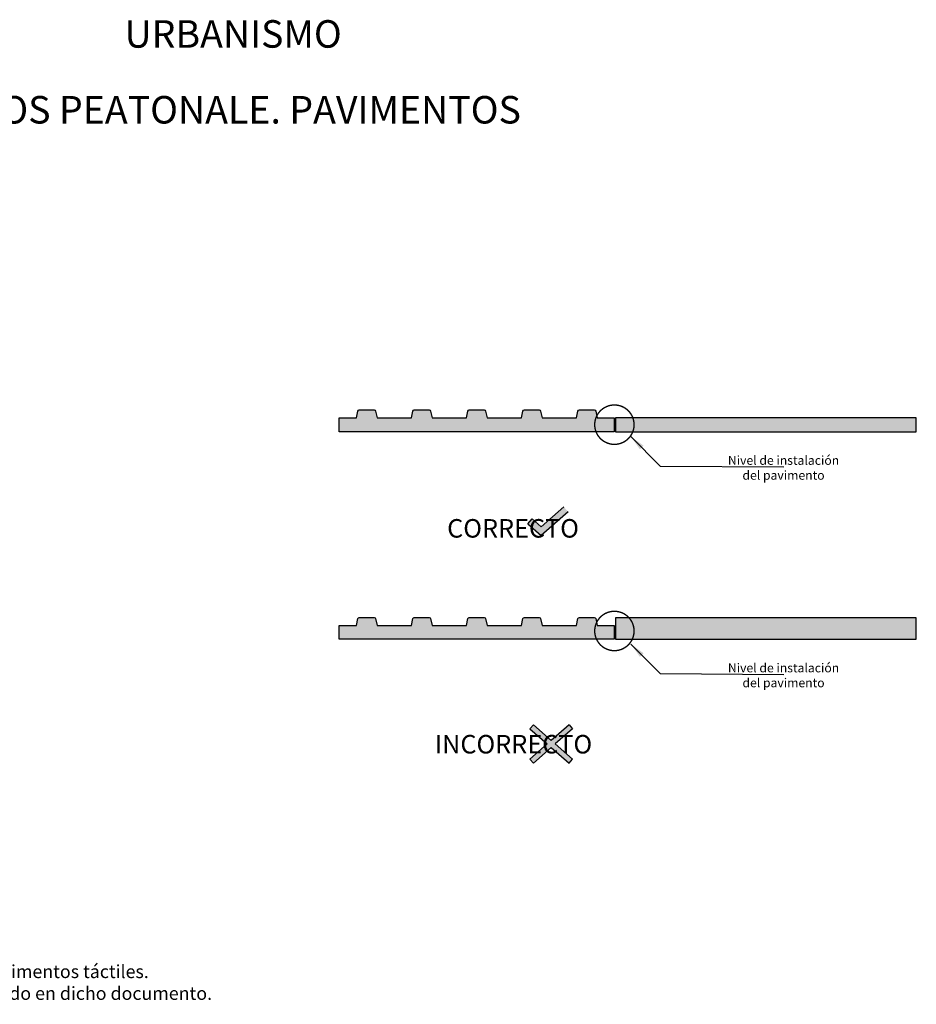
# Model space of a CAD drawing. Units: millimetres. Extents: x -0.4 to 2.21, y -1.19 to 1.04.
# Drawn here: x 0.91 to 2.21, y -0.39 to 1.04 of the extents above; entities that cross this region are included whole.
import ezdxf

# ---------------------------------------------------------------- set-up
doc = ezdxf.new("R2010")
doc.units = ezdxf.units.MM
doc.linetypes.add('ACAD_ISO10W100', pattern=[18, 12, -3, 0, -3])
doc.linetypes.add('LÍNEAS_OCULTAS2', pattern=[0.1875, 0.125, -0.0625])
for name, color, linetype in [('Cotas', 3, 'Continuous'), ('TEXTOS', 4, 'Continuous'), ('trama', 254, 'Continuous')]:
    doc.layers.add(name, color=color, linetype=linetype)
doc.styles.add('1-10', font='calibri.ttf', dxfattribs={"height": 0.018})
doc.styles.add('Directriz', font='verdana.ttf', dxfattribs={"height": 0.144})
doc.styles.add('Títulos', font='verdanab.ttf', dxfattribs={"height": 0.225})
doc.dimstyles.new('directriz', dxfattribs={"dimscale": 0.075, "dimtxt": 0.144, "dimasz": 2.2, "dimexe": 1.5, "dimexo": 3, "dimgap": 0.75, "dimtad": 0, "dimtih": 1, "dimtoh": 1, "dimzin": 0, "dimdsep": 46, "dimtxsty": 'Directriz', "dimblk": 'ARCHTICK', "dimcen": 2.5, "dimdle": 1.5, "dimclrd": 256, "dimclre": 256, "dimclrt": 4, "dimadec": 0, "dimazin": 0, "dimtfac": 1, "dimtmove": 0, "dimatfit": 3, "dimfxl": 0.44, "dimtolj": 1, "dimtzin": 0, "dimarcsym": 0})

# ---------------------------------------------------------------- blocks, each defined once
blk = doc.blocks.new('_ArchTick')
at = {"color": 0, "linetype": 'ByBlock', "const_width": 0.15}
blk.add_lwpolyline([(-0.5, -0.5), (0.5, 0.5)], dxfattribs=at)

msp = doc.modelspace()

# ---------------------------------------------------------------- hatches: boundary and pattern name
at = {"transparency": 33554610}
h = msp.add_hatch(color=254, dxfattribs=at)
h.dxf.hatch_style = 1
h.paths.add_polyline_path([(1.7433, 0.4431, -0.091542), (1.7414, 0.4534, -0.115193), (1.7443, 0.466), (1.7428, 0.4732, 0.35371), (1.7408, 0.4748), (1.7191, 0.4748, 0.35371), (1.7171, 0.4732), (1.715, 0.4631), (1.665, 0.4631), (1.6628, 0.4732, 0.35371), (1.6608, 0.4748), (1.6391, 0.4748, 0.35371), (1.6371, 0.4732), (1.635, 0.4631), (1.585, 0.4631), (1.5828, 0.4732, 0.35371), (1.5808, 0.4748), (1.5591, 0.4748, 0.35371), (1.5571, 0.4732), (1.555, 0.4631), (1.505, 0.4631), (1.5028, 0.4732, 0.35371), (1.5008, 0.4748), (1.4791, 0.4748, 0.35371), (1.4771, 0.4732), (1.475, 0.4631), (1.425, 0.4631), (1.4228, 0.4732, 0.35371), (1.4208, 0.4748), (1.3991, 0.4748, 0.35371), (1.3971, 0.4732), (1.395, 0.4631), (1.37, 0.4631), (1.37, 0.4431)])
h.paths.add_polyline_path([(1.7698, 0.4631), (1.7431, 0.4631, 0.08746), (1.7414, 0.4534, 0.091542), (1.7433, 0.4431), (1.7698, 0.4431)])
h = msp.add_hatch(color=84)
h.dxf.hatch_style = 1
h.paths.add_polyline_path([(1.6635, 0.3051), (1.6505, 0.3165), (1.6441, 0.3092), (1.6635, 0.2921), (1.7029, 0.3265), (1.6965, 0.3338)])
h = msp.add_hatch(color=254, dxfattribs=at)
h.dxf.hatch_style = 1
h.paths.add_polyline_path([(1.7698, 0.1615), (1.7425, 0.1615, 0.070599), (1.7414, 0.1536, 0.10901), (1.744, 0.1415), (1.7698, 0.1415)])
h.paths.add_polyline_path([(1.744, 0.1415, -0.10901), (1.7414, 0.1536, -0.109677), (1.7441, 0.1657), (1.7428, 0.1716, 0.35371), (1.7408, 0.1732), (1.7191, 0.1732, 0.35371), (1.7171, 0.1716), (1.715, 0.1615), (1.665, 0.1615), (1.6628, 0.1716, 0.35371), (1.6608, 0.1732), (1.6391, 0.1732, 0.35371), (1.6371, 0.1716), (1.635, 0.1615), (1.585, 0.1615), (1.5828, 0.1716, 0.35371), (1.5808, 0.1732), (1.5591, 0.1732, 0.35371), (1.5571, 0.1716), (1.555, 0.1615), (1.505, 0.1615), (1.5028, 0.1716, 0.35371), (1.5008, 0.1732), (1.4791, 0.1732, 0.35371), (1.4771, 0.1716), (1.475, 0.1615), (1.425, 0.1615), (1.4228, 0.1716, 0.35371), (1.4208, 0.1732), (1.3991, 0.1732, 0.35371), (1.3971, 0.1716), (1.395, 0.1615), (1.37, 0.1615), (1.37, 0.1415)])
h = msp.add_hatch(color=1)
h.dxf.hatch_style = 1
h.paths.add_polyline_path([(1.6782, -0.0157), (1.7043, -0.0384), (1.7093, -0.0326), (1.6841, -0.0106), (1.7093, 0.0113), (1.7043, 0.0171), (1.6782, -0.0055), (1.6522, 0.0171), (1.6471, 0.0113), (1.6724, -0.0106), (1.6471, -0.0326), (1.6522, -0.0384)])
at = {"layer": 'trama', "transparency": 33554610}
h = msp.add_hatch(color=253, dxfattribs=at)
h.dxf.hatch_style = 1
h.paths.add_polyline_path([(1.7718, 0.4631), (1.7718, 0.4431), (2.2089, 0.4431), (2.2089, 0.4631)])
h = msp.add_hatch(color=253, dxfattribs=at)
h.dxf.hatch_style = 1
h.paths.add_polyline_path([(1.7718, 0.1728), (1.7718, 0.1415), (2.2089, 0.1415), (2.2089, 0.1728)])

# ---------------------------------------------------------------- linework, layer by layer
at = {"color": 84}
for p, q in [((1.6965, 0.3338), (1.6635, 0.3051)), ((1.6441, 0.3092), (1.6505, 0.3165)), ((1.6505, 0.3165), (1.6635, 0.3051)), ((1.7029, 0.3265), (1.6635, 0.2921)), ((1.6441, 0.3092), (1.6635, 0.2921))]:
    msp.add_line(p, q, dxfattribs=at)
at = {"color": 1}
for p, q in [((1.6471, 0.0113), (1.6522, 0.0171)), ((1.6522, 0.0171), (1.6782, -0.0055)), ((1.7043, 0.0171), (1.6782, -0.0055)), ((1.7043, 0.0171), (1.7093, 0.0113)), ((1.6471, 0.0113), (1.6724, -0.0106)), ((1.7093, 0.0113), (1.6841, -0.0106)), ((1.6724, -0.0106), (1.6471, -0.0326)), ((1.6841, -0.0106), (1.7093, -0.0326)), ((1.6782, -0.0157), (1.6522, -0.0384)), ((1.6782, -0.0157), (1.7043, -0.0384)), ((1.6471, -0.0326), (1.6522, -0.0384)), ((1.7043, -0.0384), (1.7093, -0.0326))]:
    msp.add_line(p, q, dxfattribs=at)
at = {"color": 4}
for points in [[(1.37, 0.4431), (1.37, 0.4631), (1.395, 0.4631), (1.3971, 0.4732, -0.35371), (1.3991, 0.4748), (1.4208, 0.4748, -0.35371), (1.4228, 0.4732), (1.425, 0.4631), (1.475, 0.4631), (1.4771, 0.4732, -0.35371), (1.4791, 0.4748), (1.5008, 0.4748, -0.35371), (1.5028, 0.4732), (1.505, 0.4631), (1.555, 0.4631), (1.5571, 0.4732, -0.35371), (1.5591, 0.4748), (1.5808, 0.4748, -0.35371), (1.5828, 0.4732), (1.585, 0.4631), (1.635, 0.4631), (1.6371, 0.4732, -0.35371), (1.6391, 0.4748), (1.6608, 0.4748, -0.35371), (1.6628, 0.4732), (1.665, 0.4631), (1.715, 0.4631), (1.7171, 0.4732, -0.35371), (1.7191, 0.4748), (1.7408, 0.4748, -0.35371), (1.7428, 0.4732), (1.745, 0.4631), (1.7698, 0.4631), (1.7698, 0.4431)], [(1.37, 0.1415), (1.37, 0.1615), (1.395, 0.1615), (1.3971, 0.1716, -0.35371), (1.3991, 0.1732), (1.4208, 0.1732, -0.35371), (1.4228, 0.1716), (1.425, 0.1615), (1.475, 0.1615), (1.4771, 0.1716, -0.35371), (1.4791, 0.1732), (1.5008, 0.1732, -0.35371), (1.5028, 0.1716), (1.505, 0.1615), (1.555, 0.1615), (1.5571, 0.1716, -0.35371), (1.5591, 0.1732), (1.5808, 0.1732, -0.35371), (1.5828, 0.1716), (1.585, 0.1615), (1.635, 0.1615), (1.6371, 0.1716, -0.35371), (1.6391, 0.1732), (1.6608, 0.1732, -0.35371), (1.6628, 0.1716), (1.665, 0.1615), (1.715, 0.1615), (1.7171, 0.1716, -0.35371), (1.7191, 0.1732), (1.7408, 0.1732, -0.35371), (1.7428, 0.1716), (1.745, 0.1615), (1.7698, 0.1615), (1.7698, 0.1415)]]:
    msp.add_lwpolyline(points, format="xyb", close=True, dxfattribs=at)
at = {"color": 30, "linetype": 'ACAD_ISO10W100', "ltscale": 0.2, "const_width": 0.002}
for points in [[(1.7986, 0.4534, 1), (1.7414, 0.4534, 1.362825), (1.7935, 0.4697, 0.694509)], [(1.7986, 0.1536, 1), (1.7414, 0.1536, 1.362825), (1.7935, 0.1699, 0.694509)]]:
    msp.add_lwpolyline(points, format="xyb", dxfattribs=at)
at = {"color": 4}
for points in [[(2.2089, 0.4631), (1.7718, 0.4631), (1.7718, 0.4431), (2.2089, 0.4431)], [(2.2089, 0.1728), (1.7718, 0.1728), (1.7718, 0.1415), (2.2089, 0.1415)]]:
    msp.add_lwpolyline(points, close=True, dxfattribs=at)

# ---------------------------------------------------------------- texts
at = {"layer": 'Cotas', "color": 4}
for s, insert, char_height, attachment_point, style in [('\\A1;Nivel de instalación\\Pdel pavimento', (2.0159, 0.3907), 0.013, 5, '1-10'), ('\\A1;{\\fCalibri|b1|i0|c0|p34;\\C84;CORRECTO}', (1.7185, 0.3027), 0.026914, 6, 'Directriz'), ('\\A1;Nivel de instalación\\Pdel pavimento', (2.0159, 0.0891), 0.013, 5, '1-10'), ('\\A1;{\\fCalibri|b1|i0|c0|p34;\\C1;INCORRECTO}', (1.7377, -0.011), 0.026914, 6, 'Directriz')]:
    msp.add_mtext(s, dxfattribs=dict(at, insert=insert, char_height=char_height, attachment_point=attachment_point, style=style))
at = {"layer": 'Cotas', "ltscale": 8, "insert": (0.3923, -0.3572), "char_height": 0.019, "attachment_point": 5, "style": '1-10'}
msp.add_mtext('\\A1;{\\fVerdana|b1|i0|c0|p34;\\C4;Nota:\\fVerdana|b0|i0|c0|p34; La Norma UNE-CEN/TS 15209:2022 establece un rango de dimensiones en el diseño de los pavimentos táctiles.\\PLas dimensiones establecidas en estos gráficos son los recomendados por SINPROMI, en base a lo establecido en dicho documento.}', dxfattribs=at)
at = {"layer": 'TEXTOS', "lineweight": 9, "char_height": 0.104125, "attachment_point": 5, "style": 'Títulos'}
for s, insert in [('\\A1;{\\f@Arial Unicode MS|b1|i0|c0|p34;\\H0.38415x;\\T1.55;URBANISMO\\fVerdana|b1|i0|c0|p34;\\H2.60312x;\\C164; }', (1.2158, 1.0212)), ('\\A1;{\\f@Arial Unicode MS|b1|i0|c0|p34;\\H0.38415x;\\T1.55;VADOS PEATONALE. PAVIMENTOS\\fVerdana|b1|i0|c0|p34;\\H2.60312x;\\C164; }', (1.2047, 0.911))]:
    msp.add_mtext(s, dxfattribs=dict(at, insert=insert))

# ---------------------------------------------------------------- leaders
at = {"layer": 'Cotas', "linetype": 'LÍNEAS_OCULTAS2', "ltscale": 8}
for points in [[(1.7939, 0.4361), (1.8367, 0.3933), (2.0163, 0.3921)], [(1.7939, 0.1345), (1.8367, 0.0916), (2.0163, 0.0905)]]:
    msp.add_leader(points, dimstyle='directriz', override={"dimasz": 0.3}, dxfattribs=at)

doc.saveas('drawing.dxf')
